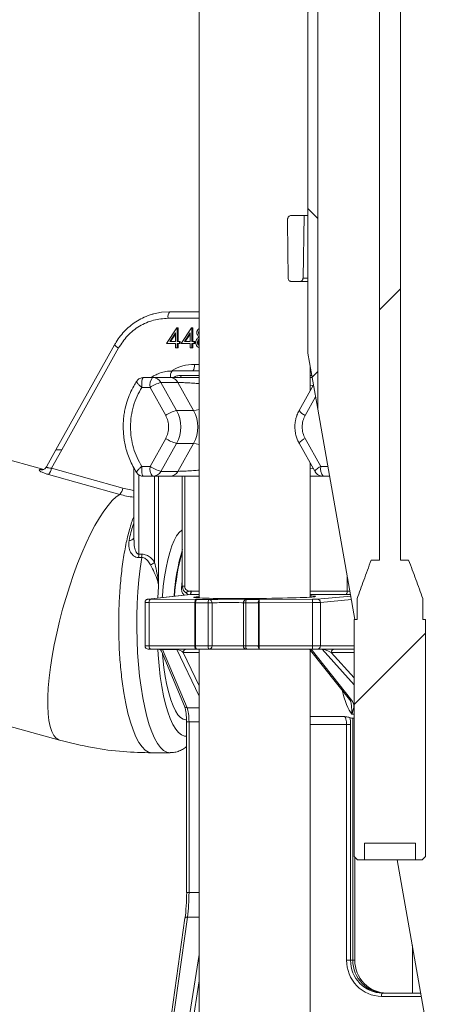
# Model space of a CAD drawing. Units: millimetres. Extents: x 559 to 7091, y 1338 to 4187.
# Drawn here: x 2861 to 2988, y 1524 to 1824 of the extents above; entities that cross this region are included whole.
import ezdxf

# ---------------------------------------------------------------- set-up
doc = ezdxf.new("R2010")
doc.units = ezdxf.units.MM
doc.header["$LTSCALE"] = 25
doc.linetypes.add('SLD-Durchgehend', pattern=[0])

msp = doc.modelspace()

# ---------------------------------------------------------------- hatches: boundary and pattern name
at = {"linetype": 'SLD-Durchgehend', "lineweight": 18}
h = msp.add_hatch(dxfattribs=at)
h.set_pattern_fill('ANSI31', scale=25, angle=2.8e-322, style=0)
edge = h.paths.add_edge_path(flags=0)
edge.add_line((2963.43, 1641.43), (2962.6, 1641.43))
edge.add_line((2962.6, 1641.43), (2962.6, 1569.43))
edge.add_spline(control_points=[(2962.6, 1569.43), (2962.94, 1569.1), (2963.27, 1568.77), (2963.61, 1568.43)], knot_values=[0.018751, 0.018751, 0.018751, 0.018751, 0.020177, 0.020177, 0.020177, 0.020177], weights=[1, 1, 1, 1], degree=3, periodic=0)
edge.add_line((2963.61, 1568.43), (2965.66, 1568.43))
edge.add_line((2965.66, 1568.43), (2965.66, 1573.43))
edge.add_line((2965.66, 1573.43), (2981.2, 1573.43))
edge.add_line((2981.2, 1573.43), (2981.2, 1568.43))
edge.add_line((2981.2, 1568.43), (2983.25, 1568.43))
edge.add_spline(control_points=[(2983.25, 1568.43), (2983.59, 1568.77), (2983.93, 1569.1), (2984.27, 1569.43)], knot_values=[0.045907, 0.045907, 0.045907, 0.045907, 0.047332, 0.047332, 0.047332, 0.047332], weights=[1, 1, 1, 1], degree=3, periodic=0)
edge.add_line((2984.27, 1569.43), (2984.27, 1641.43))
edge.add_line((2984.27, 1641.43), (2983.43, 1641.43))
edge.add_line((2983.43, 1641.43), (2983.43, 1647.73))
edge.add_spline(control_points=[(2983.43, 1647.73), (2982.72, 1649.69), (2982.01, 1651.64), (2981.3, 1653.58), (2980.58, 1655.54), (2979.86, 1657.49), (2979.12, 1659.43)], knot_values=[0.018659, 0.018659, 0.018659, 0.018659, 0.024888, 0.024888, 0.024888, 0.031127, 0.031127, 0.031127, 0.031127], weights=[1, 1, 1, 1, 1, 1, 1], degree=3, periodic=0)
edge.add_line((2979.12, 1659.43), (2976.61, 1659.43))
edge.add_line((2976.61, 1659.43), (2976.61, 2489.43))
edge.add_line((2976.61, 2489.43), (2970.26, 2489.43))
edge.add_line((2970.26, 2489.43), (2970.26, 1659.43))
edge.add_line((2970.26, 1659.43), (2967.74, 1659.43))
edge.add_spline(control_points=[(2967.74, 1659.43), (2966.98, 1657.4), (2966.22, 1655.37), (2965.47, 1653.33), (2964.79, 1651.46), (2964.11, 1649.6), (2963.43, 1647.73)], knot_values=[0.057241, 0.057241, 0.057241, 0.057241, 0.063777, 0.063777, 0.063777, 0.069752, 0.069752, 0.069752, 0.069752], weights=[1, 1, 1, 1, 1, 1, 1], degree=3, periodic=0)
edge.add_line((2963.43, 1647.73), (2963.43, 1641.43))
h = msp.add_hatch(dxfattribs=at)
h.set_pattern_fill('ANSI31', scale=25, angle=2.8e-322, style=0)
edge = h.paths.add_edge_path(flags=0)
edge.add_line((2963.43, 1641.43), (2962.6, 1641.43))
edge.add_line((2962.6, 1641.43), (2962.6, 1569.43))
edge.add_spline(control_points=[(2962.6, 1569.43), (2962.94, 1569.1), (2963.27, 1568.77), (2963.61, 1568.43)], knot_values=[0.018751, 0.018751, 0.018751, 0.018751, 0.020177, 0.020177, 0.020177, 0.020177], weights=[1, 1, 1, 1], degree=3, periodic=0)
edge.add_line((2963.61, 1568.43), (2965.66, 1568.43))
edge.add_line((2965.66, 1568.43), (2965.66, 1573.43))
edge.add_line((2965.66, 1573.43), (2981.2, 1573.43))
edge.add_line((2981.2, 1573.43), (2981.2, 1568.43))
edge.add_line((2981.2, 1568.43), (2983.25, 1568.43))
edge.add_spline(control_points=[(2983.25, 1568.43), (2983.59, 1568.77), (2983.93, 1569.1), (2984.27, 1569.43)], knot_values=[0.045907, 0.045907, 0.045907, 0.045907, 0.047332, 0.047332, 0.047332, 0.047332], weights=[1, 1, 1, 1], degree=3, periodic=0)
edge.add_line((2984.27, 1569.43), (2984.27, 1641.43))
edge.add_line((2984.27, 1641.43), (2983.43, 1641.43))
edge.add_line((2983.43, 1641.43), (2983.43, 1647.73))
edge.add_spline(control_points=[(2983.43, 1647.73), (2982.72, 1649.69), (2982.01, 1651.64), (2981.3, 1653.58), (2980.58, 1655.54), (2979.86, 1657.49), (2979.12, 1659.43)], knot_values=[0.018659, 0.018659, 0.018659, 0.018659, 0.024888, 0.024888, 0.024888, 0.031127, 0.031127, 0.031127, 0.031127], weights=[1, 1, 1, 1, 1, 1, 1], degree=3, periodic=0)
edge.add_line((2979.12, 1659.43), (2976.61, 1659.43))
edge.add_line((2976.61, 1659.43), (2976.61, 2489.43))
edge.add_line((2976.61, 2489.43), (2970.26, 2489.43))
edge.add_line((2970.26, 2489.43), (2970.26, 1659.43))
edge.add_line((2970.26, 1659.43), (2967.74, 1659.43))
edge.add_spline(control_points=[(2967.74, 1659.43), (2966.98, 1657.4), (2966.22, 1655.37), (2965.47, 1653.33), (2964.79, 1651.46), (2964.11, 1649.6), (2963.43, 1647.73)], knot_values=[0.057241, 0.057241, 0.057241, 0.057241, 0.063777, 0.063777, 0.063777, 0.069752, 0.069752, 0.069752, 0.069752], weights=[1, 1, 1, 1, 1, 1, 1], degree=3, periodic=0)
edge.add_line((2963.43, 1647.73), (2963.43, 1641.43))
h = msp.add_hatch(dxfattribs=at)
h.set_pattern_fill('ANSI31', scale=25, angle=2.8e-322, style=0)
h.paths.add_polyline_path([(2951.51, 1705.28), (2951.51, 2195.91), (2948.5, 2195.91), (2948.5, 1722.35)], flags=0)
h = msp.add_hatch(dxfattribs=at)
h.set_pattern_fill('ANSI31', scale=25, angle=90, style=0)
h.paths.add_polyline_path([(2951.51, 1705.28), (2951.51, 2195.91), (2948.5, 2195.91), (2948.5, 1722.35)], flags=0)
h = msp.add_hatch(dxfattribs=at)
h.set_pattern_fill('ANSI31', scale=25, angle=2.8e-322, style=0)
edge = h.paths.add_edge_path(flags=0)
edge.add_spline(control_points=[(2942.35, 1763.13), (2942.34, 1762.79), (2942.34, 1762.45), (2942.33, 1762.11)], knot_values=[0.062332, 0.062332, 0.062332, 0.062332, 0.06335, 0.06335, 0.06335, 0.06335], weights=[1, 1, 1, 1], degree=3, periodic=0)
edge.add_spline(control_points=[(2942.33, 1762.11), (2942.38, 1756.44), (2942.43, 1750.77), (2942.48, 1745.1)], knot_values=[0.0646, 0.0646, 0.0646, 0.0646, 0.081609, 0.081609, 0.081609, 0.081609], weights=[1, 1, 1, 1], degree=3, periodic=0)
edge.add_spline(control_points=[(2942.48, 1745.1), (2942.48, 1745.08), (2942.48, 1745.05), (2942.49, 1745.02), (2942.5, 1744.91), (2942.52, 1744.8), (2942.57, 1744.7), (2942.62, 1744.6), (2942.68, 1744.5), (2942.76, 1744.42), (2942.84, 1744.34), (2942.93, 1744.27), (2943.03, 1744.22), (2943.13, 1744.17), (2943.24, 1744.13), (2943.35, 1744.12), (2943.39, 1744.11), (2943.44, 1744.11), (2943.48, 1744.11)], knot_values=[0.003521, 0.003521, 0.003521, 0.003521, 0.003599, 0.003599, 0.003599, 0.003938, 0.003938, 0.003938, 0.004277, 0.004277, 0.004277, 0.004617, 0.004617, 0.004617, 0.004957, 0.004957, 0.004957, 0.005091, 0.005091, 0.005091, 0.005091], weights=[1, 1, 1, 1, 1, 1, 1, 1, 1, 1, 1, 1, 1, 1, 1, 1, 1, 1, 1], degree=3, periodic=0)
edge.add_line((2943.48, 1744.11), (2946.02, 1744.11))
edge.add_spline(control_points=[(2946.02, 1744.11), (2946.07, 1744.11), (2946.13, 1744.12), (2946.18, 1744.12), (2946.29, 1744.14), (2946.4, 1744.18), (2946.5, 1744.23), (2946.6, 1744.29), (2946.69, 1744.36), (2946.76, 1744.44), (2946.84, 1744.53), (2946.9, 1744.62), (2946.94, 1744.73), (2946.97, 1744.79), (2946.99, 1744.86), (2947, 1744.93), (2947.01, 1744.98), (2947.02, 1745.04), (2947.02, 1745.09)], knot_values=[0.005132, 0.005132, 0.005132, 0.005132, 0.005298, 0.005298, 0.005298, 0.005638, 0.005638, 0.005638, 0.005976, 0.005976, 0.005976, 0.006315, 0.006315, 0.006315, 0.006524, 0.006524, 0.006524, 0.006693, 0.006693, 0.006693, 0.006693], weights=[1, 1, 1, 1, 1, 1, 1, 1, 1, 1, 1, 1, 1, 1, 1, 1, 1, 1, 1], degree=3, periodic=0)
edge.add_spline(control_points=[(2947.02, 1745.09), (2947.13, 1751.43), (2947.24, 1757.77), (2947.35, 1764.11)], knot_values=[0.056285, 0.056285, 0.056285, 0.056285, 0.075306, 0.075306, 0.075306, 0.075306], weights=[1, 1, 1, 1], degree=3, periodic=0)
edge.add_line((2947.35, 1764.11), (2943.35, 1764.11))
edge.add_spline(control_points=[(2943.35, 1764.11), (2943.35, 1764.11), (2943.35, 1764.11), (2943.34, 1764.11), (2943.23, 1764.11), (2943.12, 1764.09), (2943.01, 1764.05), (2942.91, 1764.01), (2942.81, 1763.96), (2942.72, 1763.89), (2942.63, 1763.82), (2942.56, 1763.73), (2942.5, 1763.63), (2942.44, 1763.54), (2942.4, 1763.43), (2942.37, 1763.32), (2942.36, 1763.26), (2942.35, 1763.19), (2942.35, 1763.13)], knot_values=[0.001221, 0.001221, 0.001221, 0.001221, 0.001231, 0.001231, 0.001231, 0.00157, 0.00157, 0.00157, 0.001909, 0.001909, 0.001909, 0.002247, 0.002247, 0.002247, 0.002585, 0.002585, 0.002585, 0.002782, 0.002782, 0.002782, 0.002782], weights=[1, 1, 1, 1, 1, 1, 1, 1, 1, 1, 1, 1, 1, 1, 1, 1, 1, 1, 1], degree=3, periodic=0)

# ---------------------------------------------------------------- linework, layer by layer
at = {"color": 7, "linetype": 'SLD-Durchgehend', "lineweight": 18}
for p, q in [((2970.26, 2489.43), (2970.26, 1659.43)), ((2976.61, 1659.43), (2976.61, 2489.43)), ((2948.5, 2195.91), (2948.5, 1722.35)), ((2951.51, 2195.91), (2951.51, 1705.28)), ((2915.48, 2105.91), (2915.48, 1647.95)), ((2942.33, 1762.11), (2942.35, 1763.13)), ((2942.48, 1745.1), (2942.33, 1762.11)), ((2947.35, 1764.11), (2943.35, 1764.11)), ((2947.02, 1745.09), (2947.35, 1764.11)), ((2947.35, 1764.11), (2948.5, 1764.11)), ((2946.02, 1744.11), (2943.48, 1744.11)), ((2948.5, 1744.11), (2946.02, 1744.11)), ((2915.48, 1734.91), (2906.56, 1734.91)), ((2905.51, 1725.3), (2908.67, 1730.06)), ((2908.67, 1730.06), (2908.78, 1730.06)), ((2908.78, 1730.06), (2908.78, 1725.91)), ((2908.78, 1730.06), (2909.04, 1730.06)), ((2909.04, 1730.06), (2909.04, 1725.91)), ((2909.97, 1725.3), (2913.13, 1730.06)), ((2913.13, 1730.06), (2913.24, 1730.06)), ((2913.24, 1730.06), (2913.24, 1725.91)), ((2913.24, 1730.06), (2913.5, 1730.06)), ((2913.5, 1730.06), (2913.5, 1725.91)), ((2908.26, 1728.52), (2906.53, 1725.91)), ((2908.26, 1728.13), (2906.79, 1725.91)), ((2908.26, 1725.91), (2908.26, 1728.52)), ((2912.72, 1728.52), (2910.99, 1725.91)), ((2912.72, 1728.13), (2911.25, 1725.91)), ((2912.72, 1725.91), (2912.72, 1728.52)), ((2915.24, 1728.52), (2915.48, 1728.52)), ((2889.76, 1724.88), (2871.92, 1692.91)), ((2873.7, 1692.91), (2890.98, 1723.91)), ((2908.26, 1725.3), (2905.51, 1725.3)), ((2906.53, 1725.91), (2908.26, 1725.91)), ((2908.26, 1723.91), (2908.26, 1725.3)), ((2908.78, 1723.91), (2908.26, 1723.91)), ((2908.78, 1725.91), (2909.45, 1725.91)), ((2908.78, 1725.3), (2908.78, 1723.91)), ((2909.45, 1725.3), (2908.78, 1725.3)), ((2908.78, 1723.91), (2909.04, 1723.91)), ((2909.04, 1725.3), (2909.04, 1723.91)), ((2909.45, 1725.91), (2909.45, 1725.3)), ((2909.45, 1725.91), (2909.71, 1725.91)), ((2909.45, 1725.3), (2909.71, 1725.3)), ((2909.71, 1725.91), (2909.71, 1725.3)), ((2912.72, 1725.3), (2909.97, 1725.3)), ((2910.99, 1725.91), (2912.72, 1725.91)), ((2912.72, 1723.91), (2912.72, 1725.3)), ((2913.24, 1723.91), (2912.72, 1723.91)), ((2913.24, 1725.91), (2913.91, 1725.91)), ((2913.91, 1725.3), (2913.24, 1725.3)), ((2913.24, 1725.3), (2913.24, 1723.91)), ((2913.24, 1723.91), (2913.5, 1723.91)), ((2913.5, 1725.3), (2913.5, 1723.91)), ((2913.91, 1725.91), (2913.91, 1725.3)), ((2913.91, 1725.91), (2914.16, 1725.91)), ((2913.91, 1725.3), (2914.16, 1725.3)), ((2914.16, 1725.91), (2914.16, 1725.3)), ((2914.95, 1725.59), (2915.2, 1725.59)), ((2948.5, 1722.35), (2951.51, 1705.28)), ((2949.18, 1710.89), (2949.18, 1718.51)), ((2898.26, 1714.87), (2898.56, 1714.91)), ((2898.56, 1714.91), (2901.33, 1714.91)), ((2901.33, 1714.91), (2906.5, 1714.91)), ((2907.29, 1716.91), (2915.48, 1716.91)), ((2949.18, 1716.91), (2949.46, 1716.91)), ((2949.18, 1714.91), (2949.82, 1714.91)), ((2896.46, 1713.69), (2896.48, 1713.72)), ((2898.04, 1711.91), (2900.55, 1711.91)), ((2905.29, 1703.41), (2900.55, 1711.91)), ((2908.58, 1704.91), (2903.84, 1713.41)), ((2903.84, 1713.41), (2909.01, 1713.41)), ((2913.75, 1704.91), (2909.01, 1713.41)), ((2950.2, 1712.72), (2945.83, 1704.87)), ((2962.77, 1641.43), (2951.51, 1705.28)), ((2913.75, 1704.91), (2908.58, 1704.91)), ((2900.55, 1687.91), (2905.29, 1696.41)), ((2947.67, 1696.41), (2952.41, 1687.91)), ((2868.22, 1687.02), (2841.91, 1694.31)), ((2903.84, 1686.41), (2908.58, 1694.91)), ((2908.58, 1694.91), (2913.75, 1694.91)), ((2913.75, 1694.91), (2909.01, 1686.41)), ((2945.83, 1694.95), (2950.57, 1686.45)), ((2871.92, 1692.91), (2869.07, 1687.8)), ((2873.7, 1692.91), (2870.59, 1687.35)), ((2870.59, 1687.35), (2892.3, 1681.33)), ((2895.63, 1687.46), (2895.63, 1665.49)), ((2898.04, 1687.91), (2900.55, 1687.91)), ((2949.18, 1648.18), (2949.18, 1688.93)), ((2891.38, 1679.42), (2869.67, 1685.44)), ((2898.56, 1684.91), (2898.26, 1684.95)), ((2901.33, 1684.91), (2898.56, 1684.91)), ((2906.5, 1684.91), (2901.33, 1684.91)), ((2909.01, 1686.41), (2903.84, 1686.41)), ((2910.35, 1684.91), (2910.35, 1651.52)), ((2955.11, 1684.91), (2953.19, 1684.91)), ((2897.11, 1661.26), (2898.08, 1661.26)), ((2898, 1660.22), (2897.03, 1660.22)), ((2970.26, 1659.43), (2967.74, 1659.43)), ((2979.12, 1659.43), (2976.61, 1659.43)), ((2912.71, 1649.02), (2899.94, 1647.58)), ((2912.82, 1649.02), (2900.05, 1647.59)), ((2913.02, 1650.02), (2912.99, 1650.02)), ((2913.02, 1650.1), (2913.02, 1650.02)), ((2899.01, 1646.58), (2899.01, 1633.41)), ((2900.05, 1647.59), (2899.94, 1647.58)), ((2914.14, 1646.44), (2900.23, 1646.55)), ((2900.23, 1646.55), (2900.23, 1633.41)), ((2900.73, 1647.55), (2914.65, 1647.44)), ((2914.4, 1646.44), (2914.14, 1646.44)), ((2914.14, 1633.41), (2914.14, 1646.44)), ((2918.21, 1646.44), (2914.4, 1646.44)), ((2914.4, 1646.44), (2914.4, 1633.41)), ((2914.65, 1647.44), (2918.46, 1647.44)), ((2919.37, 1646.44), (2918.21, 1646.44)), ((2918.21, 1633.41), (2918.21, 1646.44)), ((2919.37, 1646.44), (2919.37, 1633.41)), ((2928.89, 1646.44), (2928.89, 1633.41)), ((2933.45, 1646.44), (2929.64, 1646.44)), ((2929.64, 1646.44), (2929.64, 1633.41)), ((2929.89, 1647.44), (2933.7, 1647.44)), ((2933.72, 1646.44), (2933.45, 1646.44)), ((2933.45, 1633.41), (2933.45, 1646.44)), ((2933.7, 1647.44), (2949.92, 1647.55)), ((2949.94, 1646.55), (2933.72, 1646.44)), ((2933.72, 1646.44), (2933.72, 1633.41)), ((2949.94, 1633.41), (2949.94, 1646.55)), ((2952.3, 1646.59), (2952.3, 1633.41)), ((2963.43, 1647.73), (2963.43, 1641.43)), ((2983.43, 1641.43), (2983.43, 1647.73)), ((2962.6, 1641.43), (2962.6, 1569.43)), ((2963.43, 1641.43), (2962.6, 1641.43)), ((2984.27, 1641.43), (2983.43, 1641.43)), ((2984.27, 1569.43), (2984.27, 1641.43)), ((2900.23, 1633.41), (2914.14, 1633.41)), ((2914.14, 1633.41), (2914.4, 1633.41)), ((2914.4, 1633.41), (2918.21, 1633.41)), ((2918.21, 1633.41), (2919.37, 1633.41)), ((2929.64, 1633.41), (2933.45, 1633.41)), ((2933.45, 1633.41), (2933.72, 1633.41)), ((2933.72, 1633.41), (2949.94, 1633.41)), ((2949.94, 1633.41), (2952.3, 1633.41)), ((2900.74, 1632.41), (2900.01, 1632.41)), ((2914.66, 1632.41), (2900.74, 1632.41)), ((2903.98, 1631.8), (2910.99, 1615.08)), ((2908.72, 1632.28), (2904.37, 1632.28)), ((2904.37, 1632.28), (2911.78, 1614.6)), ((2918.47, 1632.41), (2914.66, 1632.41)), ((2915.48, 1632.41), (2915.48, 1512.91)), ((2929.89, 1632.41), (2918.47, 1632.41)), ((2933.7, 1632.41), (2929.89, 1632.41)), ((2949.93, 1632.41), (2933.7, 1632.41)), ((2949.18, 1512.91), (2949.18, 1632.13)), ((2949.29, 1632.03), (2961.17, 1617.11)), ((2952.8, 1632.37), (2949.46, 1632.37)), ((2949.46, 1632.37), (2961.88, 1616.77)), ((2951.34, 1632.41), (2949.93, 1632.41)), ((2962.6, 1632.41), (2951.34, 1632.41)), ((2821.06, 1619.15), (2873.07, 1604.72)), ((2911.45, 1610.91), (2911.62, 1610.91)), ((2911.64, 1610.27), (2911.64, 1558.5)), ((2912.38, 1610.27), (2912.38, 1558.5)), ((2960.23, 1537.91), (2960.23, 1609.5)), ((2960.23, 1609.5), (2961.45, 1609.5)), ((2961.45, 1609.5), (2961.45, 1537.91)), ((2962.15, 1611.41), (2962.6, 1611.41)), ((2962.15, 1611.41), (2962.15, 1537.91)), ((2901.11, 1600.91), (2906.62, 1600.91)), ((2965.66, 1573.43), (2981.2, 1573.43)), ((2965.66, 1568.43), (2965.66, 1573.43)), ((2981.2, 1573.43), (2981.2, 1568.43)), ((2963.61, 1568.43), (2962.6, 1569.43)), ((2963.61, 1568.43), (2962.6, 1569.43)), ((2962.79, 1537.91), (2962.79, 1569.25)), ((2963.61, 1568.43), (2965.66, 1568.43)), ((2981.2, 1568.43), (2965.66, 1568.43)), ((2988.43, 1495.91), (2975.64, 1568.43)), ((2981.2, 1568.43), (2983.25, 1568.43)), ((2984.27, 1569.43), (2983.25, 1568.43)), ((2984.27, 1569.43), (2983.25, 1568.43)), ((2911.13, 1550.64), (2906.16, 1515.05)), ((2911.89, 1551), (2906.92, 1515.41)), ((2980.24, 1527.91), (2980.24, 1542.37)), ((2960.23, 1537.91), (2961.45, 1537.91)), ((2961.45, 1537.91), (2962.15, 1537.91)), ((2962.15, 1537.91), (2962.76, 1537.91)), ((2962.79, 1537.91), (2962.76, 1537.91)), ((2971.12, 1527.91), (2982.79, 1527.91))]:
    msp.add_line(p, q, dxfattribs=at)
at = {"color": 1, "linetype": 'SLD-Durchgehend', "lineweight": 18}
for p, q in [((2947.02, 1745.09), (2948.5, 1745.09)), ((2915.48, 1732.91), (2906.04, 1732.91)), ((2914.02, 1718.91), (2915.48, 1718.91)), ((2909.98, 1715.58), (2915.48, 1715.58)), ((2949.18, 1715.58), (2949.7, 1715.58)), ((2950.16, 1712.64), (2949.18, 1712.54)), ((2950.84, 1709.1), (2947.67, 1703.41)), ((2873.7, 1692.91), (2871.92, 1692.91)), ((2949.18, 1687.28), (2950.16, 1687.19)), ((2952.41, 1687.91), (2954.58, 1687.91)), ((2897.11, 1661.26), (2897.11, 1685.39)), ((2901.94, 1658.74), (2901.94, 1684.91)), ((2903.16, 1684.91), (2903.16, 1651.4)), ((2911.09, 1684.91), (2911.09, 1651.52)), ((2892.3, 1681.33), (2895.63, 1680.64)), ((2960.41, 1650.02), (2960.41, 1654.85)), ((2910.35, 1651.52), (2911.09, 1651.52)), ((2912.82, 1649.02), (2912.71, 1649.02)), ((2915.48, 1649.02), (2912.82, 1649.02)), ((2913.02, 1650.02), (2915.48, 1650.02)), ((2949.18, 1650.02), (2960.41, 1650.02)), ((2960.15, 1649.02), (2949.18, 1649.02)), ((2951.33, 1647.59), (2961.52, 1648.53)), ((2929.64, 1646.44), (2928.89, 1646.44)), ((2961.71, 1647.46), (2952.3, 1646.59)), ((2899.01, 1633.41), (2900.23, 1633.41)), ((2919.37, 1633.41), (2928.89, 1633.41)), ((2928.89, 1633.41), (2929.64, 1633.41)), ((2952.3, 1633.41), (2962.6, 1633.41)), ((2903.94, 1632), (2904.01, 1631.81)), ((2915.48, 1618.11), (2908.72, 1632.28)), ((2910.64, 1631.41), (2915.48, 1621.26)), ((2915.48, 1631.41), (2910.64, 1631.41)), ((2949.55, 1631.7), (2949.18, 1631.7)), ((2962.6, 1621.57), (2952.8, 1632.37)), ((2955.57, 1631.41), (2962.6, 1623.67)), ((2962.6, 1631.41), (2955.57, 1631.41)), ((2911.78, 1614.6), (2915.48, 1614.6)), ((2961.81, 1612.64), (2962.6, 1612.64)), ((2912.38, 1610.27), (2911.64, 1610.27)), ((2915.48, 1610.27), (2912.38, 1610.27)), ((2949.18, 1611.95), (2959.66, 1611.95)), ((2960.23, 1609.5), (2949.18, 1609.5)), ((2962.76, 1537.91), (2962.76, 1569.28)), ((2912.38, 1558.5), (2911.64, 1558.5)), ((2912.38, 1558.5), (2915.48, 1558.5)), ((2915.48, 1551), (2911.89, 1551)), ((2911.64, 1515.41), (2915.48, 1539.57)), ((2915.48, 1531.63), (2912.82, 1514.91)), ((2982.97, 1526.91), (2970.86, 1526.91))]:
    msp.add_line(p, q, dxfattribs=at)
at = {"color": 7, "linetype": 'SLD-Durchgehend', "lineweight": 18, "flags": 128}
for points in [[(2901.66, 1734.26), (2904.04, 1734.74), (2906.56, 1734.91)], [(2904.24, 1648.07), (2904.28, 1648.57), (2904.57, 1651.56), (2904.95, 1654.41), (2905.4, 1657.09), (2905.92, 1659.55), (2906.52, 1661.78), (2907.17, 1663.74), (2907.87, 1665.42), (2908.62, 1666.78), (2909.4, 1667.82), (2910.21, 1668.51), (2910.35, 1668.6)], [(2900.73, 1647.55), (2900.63, 1647.53), (2900.54, 1647.47), (2900.45, 1647.38), (2900.38, 1647.25), (2900.31, 1647.1), (2900.27, 1646.93), (2900.24, 1646.75), (2900.23, 1646.55)], [(2914.65, 1647.44), (2914.55, 1647.41), (2914.46, 1647.35), (2914.37, 1647.26), (2914.29, 1647.13), (2914.23, 1646.98), (2914.18, 1646.81), (2914.15, 1646.63), (2914.14, 1646.44)], [(2929.89, 1647.44), (2929.69, 1647.42), (2929.63, 1647.4)], [(2900.23, 1633.41), (2900.24, 1633.21), (2900.27, 1633.03), (2900.31, 1632.85), (2900.38, 1632.7), (2900.45, 1632.58), (2900.54, 1632.49), (2900.64, 1632.43), (2900.74, 1632.41)], [(2914.14, 1633.41), (2914.15, 1633.21), (2914.18, 1633.03), (2914.23, 1632.85), (2914.29, 1632.7), (2914.37, 1632.58), (2914.46, 1632.49), (2914.56, 1632.43), (2914.66, 1632.41)], [(2911.45, 1610.91), (2910.62, 1611.09), (2909.81, 1611.61), (2909.01, 1612.48), (2908.24, 1613.68), (2907.52, 1615.2), (2906.84, 1617.03), (2906.21, 1619.12), (2905.65, 1621.47), (2905.16, 1624.05), (2904.75, 1626.82), (2904.42, 1629.74), (2904.3, 1631.04)], [(2901.11, 1600.91), (2900.09, 1601.11), (2899.09, 1601.7), (2898.1, 1602.68), (2897.15, 1604.04), (2896.23, 1605.76), (2895.37, 1607.83), (2894.56, 1610.23), (2893.82, 1612.93), (2893.16, 1615.9), (2892.57, 1619.12), (2892.07, 1622.54)]]:
    msp.add_lwpolyline(points, dxfattribs=at)
at = {"color": 1, "linetype": 'SLD-Durchgehend', "lineweight": 18, "flags": 128}
for points in [[(2915.48, 1705.25), (2914.58, 1705.02), (2913.75, 1704.91)], [(2915.48, 1694.57), (2914.58, 1694.8), (2913.75, 1694.91)], [(2891.38, 1679.42), (2890.23, 1678.64), (2889.03, 1677.52), (2887.77, 1676.08), (2886.47, 1674.33), (2885.14, 1672.28), (2883.8, 1669.96), (2882.46, 1667.39), (2881.12, 1664.58), (2879.81, 1661.57), (2878.53, 1658.39), (2877.3, 1655.06), (2876.12, 1651.61), (2875.02, 1648.07), (2873.99, 1644.49), (2873.04, 1640.88), (2872.19, 1637.28), (2871.45, 1633.73), (2870.82, 1630.27), (2870.3, 1626.91), (2869.9, 1623.69), (2869.63, 1620.64), (2869.49, 1617.79), (2869.47, 1615.17), (2869.59, 1612.79), (2869.83, 1610.69), (2870.19, 1608.87), (2870.68, 1607.37), (2871.29, 1606.18), (2872, 1605.32), (2872.83, 1604.81), (2873.07, 1604.72)], [(2906.62, 1600.91), (2906.62, 1600.91), (2905.65, 1601.09), (2904.68, 1601.63), (2903.74, 1602.53), (2902.82, 1603.77), (2901.94, 1605.34), (2901.1, 1607.24), (2900.32, 1609.44), (2899.59, 1611.92), (2898.92, 1614.66), (2898.33, 1617.64), (2897.81, 1620.82), (2897.38, 1624.18), (2897.03, 1627.68), (2896.77, 1631.3), (2896.6, 1635), (2896.53, 1638.74), (2896.55, 1642.5), (2896.66, 1646.22), (2896.86, 1649.9), (2897.15, 1653.47), (2897.53, 1656.93), (2898, 1660.22)], [(2903.16, 1651.4), (2902.9, 1648.03), (2902.89, 1647.91)], [(2910.4, 1651.2), (2910.28, 1651.19), (2910.1, 1651.18)], [(2912.08, 1649.05), (2912.08, 1649.05), (2912.07, 1648.94)], [(2902.87, 1632.37), (2902.98, 1630.63), (2903.27, 1627.3), (2903.66, 1624.1), (2904.12, 1621.07), (2904.66, 1618.25), (2905.28, 1615.66), (2905.96, 1613.32), (2906.7, 1611.28), (2907.49, 1609.53), (2908.33, 1608.12), (2909.19, 1607.04), (2910.09, 1606.32), (2910.99, 1605.96), (2911.64, 1605.92)], [(2911.89, 1551), (2911.71, 1550.99), (2911.54, 1550.96), (2911.4, 1550.91), (2911.28, 1550.85), (2911.19, 1550.77), (2911.14, 1550.69), (2911.13, 1550.64)]]:
    msp.add_lwpolyline(points, dxfattribs=at)
at = {"color": 7, "linetype": 'SLD-Durchgehend', "lineweight": 18}
for centre, radius, start, end in [((2908.36, 1733.38), 2.37, 139.6093, 191.3691), ((2911.7, 1718.44), 2.37, 319.6093, 11.3691), ((2904.03, 1712.61), 3.55, 139.6093, 191.3691), ((2901.31, 1712.03), 2.88, 28.6553, 89.6098), ((2909.09, 1715.38), 2.37, 139.6093, 191.3691), ((2906.82, 1702.52), 11.3, 105.3361, 123.7355), ((2911.56, 1694.02), 11.3, 105.3361, 123.7355), ((2899.57, 1699.91), 10.3, 330.9571, 29.0429), ((2904.75, 1699.91), 10.3, 330.9571, 29.0429), ((2911.56, 1705.81), 11.3, 236.2645, 254.6639), ((2948.94, 1692.91), 3.72, 109.9639, 146.8329), ((2866.92, 1687.95), 3.72, 317.6645, 350.6507), ((2904.03, 1687.21), 3.55, 168.6309, 220.3907), ((2906.82, 1697.31), 11.3, 236.2645, 254.6639), ((2955.89, 1687.21), 3.55, 168.6309, 220.3907), ((2901.31, 1687.79), 2.88, 270.3902, 331.3447), ((2888.63, 1681.93), 3.72, 317.7276, 350.7458), ((2890.31, 1661.24), 6.8, 351.4382, 0.2431), ((2891.27, 1661.24), 6.8, 351.4382, 0.2431), ((2971.39, 1644.52), 63.66, 163.4839, 176.4466), ((2971.31, 1644.33), 63.46, 163.8523, 176.2469), ((2894.63, 1669.07), 12.65, 298.6093, 305.27), ((2909.65, 1645.78), 5.4, 51.8146, 52.321), ((2959.19, 1649.8), 1.24, 321.2097, 10.4882), ((2915.61, 1646.66), 1.24, 141.2097, 190.4882), ((2919.42, 1646.66), 1.24, 141.2097, 190.4882), ((2918.4, 1646.47), 0.97, 358.1796, 86.8227), ((2929.89, 1646.44), 1, 105.3262, 180), ((2930.85, 1646.66), 1.24, 141.2097, 190.4882), ((2934.66, 1646.66), 1.24, 141.2097, 190.4882), ((2917.65, 1646.56), 16.07, 359.5513, 3.1162), ((2933.87, 1646.68), 16.07, 359.5513, 3.1162), ((2951.31, 1646.6), 0.988, 359.3376, 88.6764), ((2900.01, 1633.41), 1, 180, 270), ((2915.56, 1633.18), 1.18, 168.6309, 220.3907), ((2919.37, 1633.18), 1.18, 168.6309, 220.3907), ((2918.42, 1633.37), 0.958, 272.8498, 2.591), ((2929.89, 1633.41), 1, 180, 270), ((2930.8, 1633.18), 1.18, 168.6309, 220.3907), ((2934.61, 1633.18), 1.18, 168.6309, 220.3907), ((2918.56, 1633.16), 15.17, 357.1652, 0.9442), ((2934.78, 1633.16), 15.17, 357.1652, 0.9442), ((2951.32, 1633.39), 0.98, 271.2297, 1.179), ((2903.15, 1631.43), 0.976, 35.5521, 89.8452), ((2904.2, 1632.23), 0.183, 13.4831, 74.531), ((2908.54, 1632.23), 0.183, 13.4831, 74.531), ((2911.62, 1631.43), 0.981, 91.1539, 181.1092), ((2948.46, 1631.38), 1.06, 38.3078, 70.5866), ((2949.38, 1632.31), 0.103, 35.3033, 84.987), ((2952.71, 1632.31), 0.103, 35.3033, 84.987), ((2956.55, 1631.43), 0.981, 91.1539, 181.1092), ((2972.02, 1527.14), 1.18, 139.6093, 191.3691)]:
    msp.add_arc(centre, radius, start, end, dxfattribs=at)
at = {"color": 1, "linetype": 'SLD-Durchgehend', "lineweight": 18}
for centre, radius, start, end in [((2891.84, 1726.25), 2.49, 213.298, 249.9572), ((2914.04, 1705.71), 13.2, 90.0855, 121.1327), ((2949.75, 1707.92), 4.97, 217.9039, 245.2993), ((2954.49, 1683.4), 4.97, 114.6999, 142.098), ((2867.53, 1688.7), 1.83, 254.2375, 283.0368), ((2894.33, 1667.04), 1.61, 263.7563, 323.5917), ((2911.33, 1648.59), 0.827, 30.0861, 65.7972), ((2961.87, 1617.68), 0.902, 219.0326, 270.4149), ((2911.75, 1615.43), 0.836, 205.1869, 272.484)]:
    msp.add_arc(centre, radius, start, end, dxfattribs=at)
for centre, major_axis, ratio, start_param, end_param in [((2847.83, 1652.2), (21.14, 34.53), 0.214428, 0.110996, 0.203785), ((2916.19, 1639.91), (0, 28.5), 0.232638, 1.077505, 1.164314), ((2932.33, 1648.26), (18.5, 0.13), 0.025292, 6.2157, 6.408582), ((2960.67, 1649.07), (2, 0.01), 0.025292, 4.450418, 5.102238), ((2960.67, 1650.07), (1, 0.014), 0.050578, 4.449902, 5.341992), ((2901.51, 1646.59), (2.5, 0.01), 0.015176, 3.142779, 4.172228), ((2932.33, 1648.26), (18.5, 0.13), 0.025292, 3.010142, 3.208572), ((2923.92, 1646.41), (5, 0.04), 0.03035, 0.102253, 2.712098), ((2923.91, 1647.41), (6, 0.04), 0.025292, 6.188662, 6.387162), ((2951.06, 1631.41), (1.86, -0.86), 0.221399, 2.702633, 3.486763), ((2963.8, 1639.91), (0, 28.5), 0.24048, 2.346533, 2.846637)]:
    msp.add_ellipse(centre, major_axis=major_axis, ratio=ratio, start_param=start_param, end_param=end_param, dxfattribs=at)
at = {"color": 7, "linetype": 'SLD-Durchgehend', "lineweight": 18}
for centre, major_axis, ratio, start_param, end_param in [((2912.8, 1651.52), (-0.11, 2.5), 0.968508, 1.52593, 2.651799), ((2912.54, 1651.52), (-0.01, 1.5), 0.965919, 1.560568, 3.466698), ((2912.81, 1650.02), (0, 1), 0.208232, 3.167773, 4.712389), ((2932.33, 1648.26), (18.5, 0.13), 0.025292, 3.208572, 6.2157), ((2932.33, 1648.26), (18.5, 0.13), 0.025292, 2.714982, 3.010142), ((2932.33, 1648.26), (18.5, 0.13), 0.025292, 0.125397, 0.424493), ((2901.5, 1647.59), (1.5, 0.01), 0.025292, 2.905802, 4.172118), ((2923.91, 1647.41), (6, 0.04), 0.025292, 0.103976, 2.712174), ((2949.9, 1647.59), (1.5, 0.01), 0.025292, 4.728718, 5.995034), ((2949.9, 1646.59), (2.5, 0.01), 0.015176, 4.728828, 5.995144), ((2905.23, 1631.41), (1.26, -0.7), 0.406535, 2.519732, 3.329872), ((2909.68, 1631.41), (1.34, -0.72), 0.361287, 0.979131, 2.541201), ((2951.06, 1631.41), (1.86, -0.86), 0.221399, 3.486763, 3.559345), ((2954.61, 1631.41), (2.05, -0.88), 0.185096, 1.163284, 2.729007), ((2911.19, 1610.27), (0, 5), 0.238587, 4.712389, 5.759587), ((2959.53, 1609.5), (0, 2.5), 0.282423, 4.712389, 6.088408), ((2962.15, 1639.91), (0, 28.5), 0.275679, 3.028574, 3.141593), ((2960.49, 1609.5), (0, 3.5), 0.275679, 4.712389, 5.354333), ((2907.8, 1558.5), (0, 16), 0.241959, 4.18879, 4.712389), ((2908.77, 1558.5), (0, 15), 0.240835, 4.18879, 4.712389), ((2970.86, 1537.91), (0, 11), 0.966073, 1.570796, 3.141593), ((2971.12, 1537.91), (0, 10), 0.966554, 1.570796, 3.141593), ((2971.81, 1537.91), (0, 10), 0.966073, 1.570796, 3.141593), ((2972.41, 1537.91), (0, 10), 0.965651, 1.570796, 3.141593)]:
    msp.add_ellipse(centre, major_axis=major_axis, ratio=ratio, start_param=start_param, end_param=end_param, dxfattribs=at)
for points, knots in [([(2942.35, 1763.13), (2942.36, 1763.19), (2942.37, 1763.37), (2942.48, 1763.64), (2942.71, 1763.9), (2943.01, 1764.07), (2943.23, 1764.11), (2943.35, 1764.11), (2943.35, 1764.11)], [0, 0, 0, 0, 0.1264071, 0.3428961, 0.5595374, 0.7765245, 0.9939129, 1, 1, 1, 1]), ([(2943.48, 1744.11), (2943.44, 1744.11), (2943.28, 1744.12), (2943.02, 1744.2), (2942.74, 1744.41), (2942.55, 1744.69), (2942.49, 1744.94), (2942.48, 1745.08), (2942.48, 1745.1)], [0, 0, 0, 0, 0.085554, 0.302056, 0.518429, 0.73446, 0.950086, 1, 1, 1, 1]), ([(2947.02, 1745.09), (2947.01, 1745.04), (2947.01, 1744.91), (2946.93, 1744.68), (2946.78, 1744.43), (2946.51, 1744.22), (2946.24, 1744.12), (2946.07, 1744.11), (2946.02, 1744.11)], [0, 0, 0, 0, 0.1084554, 0.2430168, 0.4597626, 0.6764926, 0.8936116, 1, 1, 1, 1]), ([(2901.63, 1734.23), (2901.48, 1734.19), (2900.49, 1733.98), (2898.83, 1733.29), (2896.7, 1732.19), (2894.8, 1730.87), (2893.06, 1729.33), (2891.53, 1727.59), (2890.43, 1726.1), (2889.93, 1725.14), (2889.78, 1724.87)], [0, 0, 0, 0, 0.031436, 0.19696, 0.346767, 0.496307, 0.645405, 0.793789, 0.940939, 1, 1, 1, 1]), ([(2906.04, 1732.91), (2904.55, 1732.8), (2901.51, 1732.56), (2897.26, 1730.66), (2893.54, 1727.8), (2891.83, 1725.19), (2890.98, 1723.91)], [0, 0, 0, 0, 0.245667, 0.5, 0.754333, 1, 1, 1, 1]), ([(2914.72, 1728.52), (2914.77, 1728.76), (2914.85, 1729.23), (2915.2, 1729.66), (2915.45, 1729.77), (2915.48, 1729.79)], [0, 0, 0, 0, 0.46259, 0.926583, 1, 1, 1, 1]), ([(2915.48, 1729.07), (2915.42, 1729.01), (2915.28, 1728.86), (2915.26, 1728.64), (2915.24, 1728.52)], [0, 0, 0, 0, 0.412276, 1, 1, 1, 1]), ([(2914.43, 1725.61), (2914.45, 1725.81), (2914.48, 1726.21), (2914.87, 1726.83), (2915.31, 1727.09), (2915.57, 1727.25)], [0, 0, 0, 0, 0.279987, 0.559901, 1, 1, 1, 1]), ([(2915.57, 1727.25), (2915.32, 1727.42), (2914.97, 1727.66), (2914.75, 1728.17), (2914.73, 1728.41), (2914.72, 1728.52)], [0, 0, 0, 0, 0.557752, 0.778932, 1, 1, 1, 1]), ([(2915.48, 1726.57), (2915.43, 1726.54), (2915.24, 1726.43), (2915.01, 1726.08), (2914.97, 1725.75), (2914.95, 1725.59)], [0, 0, 0, 0, 0.166427, 0.583648, 1, 1, 1, 1]), ([(2915.48, 1726.33), (2915.42, 1726.24), (2915.24, 1726.03), (2915.22, 1725.76), (2915.2, 1725.59)], [0, 0, 0, 0, 0.391388, 1, 1, 1, 1]), ([(2915.24, 1728.52), (2915.27, 1728.35), (2915.3, 1728.13), (2915.45, 1728), (2915.48, 1727.97)], [0, 0, 0, 0, 0.7732337, 1, 1, 1, 1]), ([(2915.48, 1723.95), (2915.27, 1724.07), (2914.87, 1724.31), (2914.5, 1724.94), (2914.45, 1725.38), (2914.43, 1725.61)], [0, 0, 0, 0, 0.355899, 0.678214, 1, 1, 1, 1]), ([(2914.95, 1725.59), (2914.98, 1725.39), (2915.04, 1724.99), (2915.34, 1724.74), (2915.48, 1724.63)], [0, 0, 0, 0, 0.518356, 1, 1, 1, 1]), ([(2915.2, 1725.59), (2915.22, 1725.38), (2915.25, 1725.11), (2915.44, 1724.93), (2915.48, 1724.89)], [0, 0, 0, 0, 0.771305, 1, 1, 1, 1]), ([(2898.27, 1714.89), (2898.07, 1714.85), (2897.69, 1714.78), (2897.18, 1714.51), (2896.74, 1714.16), (2896.53, 1713.86), (2896.42, 1713.71)], [0, 0, 0, 0, 0.256388, 0.512539, 0.762256, 1, 1, 1, 1]), ([(2898.56, 1714.91), (2898.46, 1714.87), (2898.31, 1714.8), (2898.16, 1714.39), (2898.05, 1713.87), (2897.98, 1713.03), (2898.02, 1712.28), (2898.04, 1711.91)], [0, 0, 0, 0, 0.252012, 0.384394, 0.52065, 0.764061, 1, 1, 1, 1]), ([(2902.39, 1715.76), (2902.05, 1715.61), (2901.52, 1715.38), (2901.06, 1715.04), (2900.9, 1714.91)], [0, 0, 0, 0, 0.640955, 1, 1, 1, 1]), ([(2907.29, 1716.88), (2907.12, 1716.89), (2906.31, 1716.93), (2904.86, 1716.68), (2903.38, 1716.28), (2902.59, 1715.87), (2902.39, 1715.76)], [0, 0, 0, 0, 0.099911, 0.476142, 0.864276, 1, 1, 1, 1]), ([(2906.5, 1714.91), (2906.66, 1714.91), (2906.96, 1714.91), (2907.63, 1714.91), (2908.46, 1714.91), (2909.83, 1714.91), (2912.02, 1714.91), (2914.12, 1714.91), (2915.39, 1714.91), (2915.48, 1714.91)], [0, 0, 0, 0, 0.111576, 0.223461, 0.342173, 0.461858, 0.714139, 0.978339, 1, 1, 1, 1]), ([(2907.58, 1714.91), (2907.94, 1715.1), (2908.7, 1715.5), (2909.54, 1715.55), (2909.98, 1715.58)], [0, 0, 0, 0, 0.479634, 1, 1, 1, 1]), ([(2896.46, 1713.73), (2896.16, 1713.27), (2895.4, 1712.09), (2894.44, 1710.08), (2893.58, 1707.79), (2893.02, 1705.71), (2892.67, 1703.85), (2892.43, 1701.99), (2892.4, 1700.67), (2892.38, 1699.91)], [0, 0, 0, 0, 0.113776, 0.288461, 0.457403, 0.616841, 0.729258, 0.845171, 1, 1, 1, 1]), ([(2898.04, 1687.91), (2897.54, 1688.79), (2896.52, 1690.57), (2895.45, 1693.53), (2894.76, 1696.66), (2894.53, 1699.91), (2894.76, 1703.16), (2895.45, 1706.3), (2896.52, 1709.25), (2897.54, 1711.03), (2898.04, 1711.91)], [0, 0, 0, 0, 0.120434, 0.244699, 0.371654, 0.5, 0.628346, 0.755301, 0.879566, 1, 1, 1, 1]), ([(2905.29, 1696.41), (2905.54, 1696.95), (2906.06, 1698.06), (2906.27, 1699.91), (2906.06, 1701.76), (2905.54, 1702.87), (2905.29, 1703.41)], [0, 0, 0, 0, 0.2456669, 0.5, 0.7543331, 1, 1, 1, 1]), ([(2945.83, 1704.87), (2945.82, 1704.85), (2945.54, 1704.43), (2945.22, 1703.61), (2944.85, 1702.47), (2944.6, 1701.28), (2944.56, 1700.41), (2944.54, 1699.91)], [0, 0, 0, 0, 0.0156843, 0.2950654, 0.5025931, 0.7085976, 1, 1, 1, 1]), ([(2947.67, 1703.41), (2947.42, 1702.87), (2946.9, 1701.76), (2946.69, 1699.91), (2946.9, 1698.06), (2947.42, 1696.95), (2947.67, 1696.41)], [0, 0, 0, 0, 0.2456669, 0.5, 0.7543331, 1, 1, 1, 1]), ([(2892.38, 1699.91), (2892.41, 1698.96), (2892.45, 1697.61), (2892.72, 1695.64), (2893.05, 1693.96), (2893.6, 1691.98), (2894.35, 1689.96), (2895.28, 1687.96), (2896.06, 1686.7), (2896.44, 1686.08)], [0, 0, 0, 0, 0.195381, 0.275279, 0.407915, 0.546046, 0.694599, 0.850088, 1, 1, 1, 1]), ([(2944.54, 1699.91), (2944.57, 1699.31), (2944.61, 1698.47), (2944.88, 1697.24), (2945.22, 1696.21), (2945.56, 1695.39), (2945.81, 1694.99), (2945.84, 1694.95)], [0, 0, 0, 0, 0.34455, 0.487627, 0.725021, 0.973257, 1, 1, 1, 1]), ([(2869.06, 1687.81), (2868.96, 1687.65), (2868.77, 1687.34), (2868.36, 1687.06), (2868.05, 1686.93), (2867.96, 1686.92), (2867.95, 1686.92)], [0, 0, 0, 0, 0.330313, 0.664224, 0.941458, 1, 1, 1, 1]), ([(2896.48, 1686.1), (2896.46, 1686.12), (2896.4, 1686.15), (2896.5, 1686.36), (2896.73, 1686.68), (2897.22, 1687.21), (2897.77, 1687.68), (2898.04, 1687.91)], [0, 0, 0, 0, 0.130826, 0.284475, 0.442491, 0.725318, 1, 1, 1, 1]), ([(2898.04, 1687.91), (2898.02, 1687.54), (2897.98, 1686.79), (2898.05, 1685.95), (2898.16, 1685.43), (2898.31, 1685.02), (2898.46, 1684.96), (2898.56, 1684.91)], [0, 0, 0, 0, 0.236381, 0.479728, 0.615754, 0.747995, 1, 1, 1, 1]), ([(2869.67, 1685.44), (2869.36, 1685.54), (2868.64, 1685.75), (2867.72, 1686.12), (2867.06, 1686.5), (2866.78, 1686.81), (2866.95, 1686.89), (2867.03, 1686.93)], [0, 0, 0, 0, 0.16862, 0.380734, 0.589289, 0.795715, 1, 1, 1, 1]), ([(2896.42, 1686.11), (2896.53, 1685.96), (2896.74, 1685.66), (2897.18, 1685.31), (2897.69, 1685.04), (2898.07, 1684.97), (2898.27, 1684.93)], [0, 0, 0, 0, 0.237812, 0.487556, 0.743725, 1, 1, 1, 1]), ([(2915.48, 1684.91), (2915.39, 1684.91), (2914.12, 1684.91), (2912.51, 1684.91), (2910.66, 1684.91), (2909.48, 1684.91), (2908.46, 1684.91), (2907.35, 1684.91), (2906.84, 1684.91), (2906.5, 1684.91)], [0, 0, 0, 0, 0.02166, 0.285844, 0.412902, 0.538462, 0.658105, 0.776845, 1, 1, 1, 1]), ([(2953.01, 1684.91), (2952.28, 1684.91), (2951.12, 1684.91), (2949.71, 1684.91), (2949.18, 1684.91)], [0, 0, 0, 0, 0.62562, 1, 1, 1, 1]), ([(2950.58, 1686.45), (2950.67, 1686.3), (2950.89, 1685.93), (2951.22, 1685.65), (2951.42, 1685.49)], [0, 0, 0, 0, 0.412385, 1, 1, 1, 1]), ([(2951.42, 1685.49), (2951.7, 1685.32), (2952.12, 1685.07), (2952.74, 1684.92), (2953.04, 1684.93), (2953.19, 1684.94)], [0, 0, 0, 0, 0.51445, 0.775733, 1, 1, 1, 1]), ([(2897.03, 1660.22), (2896.77, 1660.25), (2896.2, 1660.31), (2895.44, 1660.78), (2894.65, 1661.68), (2893.96, 1663.29), (2894.08, 1664.64), (2894.16, 1665.43)], [0, 0, 0, 0, 0.102034, 0.215295, 0.364302, 0.626588, 1, 1, 1, 1]), ([(2898.08, 1661.26), (2898.54, 1661.21), (2899.5, 1661.09), (2900.87, 1660.17), (2901.56, 1659.25), (2901.94, 1658.74)], [0, 0, 0, 0, 0.290025, 0.606487, 1, 1, 1, 1]), ([(2900.69, 1657.96), (2900.44, 1658.42), (2900, 1659.22), (2899.11, 1659.97), (2898.42, 1660.21), (2898.09, 1660.22), (2898, 1660.22)], [0, 0, 0, 0, 0.4176864, 0.7298076, 0.9282246, 1, 1, 1, 1]), ([(2903.16, 1651.4), (2903.16, 1651.41), (2903.1, 1652.04), (2902.82, 1653.49), (2901.88, 1655.67), (2901.08, 1657.21), (2900.69, 1657.96)], [0, 0, 0, 0, 0.006688, 0.277628, 0.64774, 1, 1, 1, 1]), ([(2901.94, 1658.74), (2902.13, 1657.9), (2902.53, 1656.14), (2902.92, 1654.07), (2903.08, 1652.62), (2903.13, 1651.99), (2903.15, 1651.63), (2903.16, 1651.49), (2903.16, 1651.44), (2903.16, 1651.42), (2903.16, 1651.41), (2903.16, 1651.4)], [0, 0, 0, 0, 0.345467, 0.719371, 0.845195, 0.936719, 0.979041, 0.990493, 0.995319, 0.996856, 1, 1, 1, 1]), ([(2963.43, 1647.73), (2964.11, 1649.6), (2965.53, 1653.51), (2966.98, 1657.4), (2967.74, 1659.43)], [0, 0, 0, 0, 0.477646, 1, 1, 1, 1]), ([(2963.43, 1647.73), (2964.11, 1649.6), (2965.53, 1653.51), (2966.98, 1657.4), (2967.74, 1659.43)], [0, 0, 0, 0, 0.477646, 1, 1, 1, 1]), ([(2979.12, 1659.43), (2979.85, 1657.48), (2981.3, 1653.59), (2982.72, 1649.69), (2983.43, 1647.73)], [0, 0, 0, 0, 0.500386, 1, 1, 1, 1]), ([(2979.12, 1659.43), (2979.85, 1657.48), (2981.3, 1653.59), (2982.72, 1649.69), (2983.43, 1647.73)], [0, 0, 0, 0, 0.500386, 1, 1, 1, 1]), ([(2911.67, 1649.34), (2911.66, 1649.36), (2911.63, 1649.41), (2911.62, 1649.52), (2911.68, 1649.63), (2911.76, 1649.73), (2911.85, 1649.8), (2912.07, 1649.91), (2912.4, 1649.96), (2912.72, 1650.01), (2912.9, 1650.04), (2912.94, 1650.05), (2912.95, 1650.05), (2912.95, 1650.05), (2912.95, 1650.05), (2912.95, 1650.05), (2912.95, 1650.05)], [0, 0, 0, 0, 0.03932, 0.177734, 0.291582, 0.314697, 0.432466, 0.486868, 0.724272, 0.93053, 0.98275, 0.995677, 0.998916, 0.999735, 0.999941, 1, 1, 1, 1]), ([(2911.77, 1649.27), (2911.74, 1649.27), (2911.71, 1649.28), (2911.68, 1649.33), (2911.67, 1649.34)], [0, 0, 0, 0, 0.775722, 1, 1, 1, 1]), ([(2911.72, 1649.27), (2911.79, 1649.24), (2911.91, 1649.17), (2912.02, 1649.04), (2912.04, 1649.01), (2912.05, 1648.99)], [0, 0, 0, 0, 0.35118, 0.733129, 1, 1, 1, 1]), ([(2912.95, 1650.05), (2912.97, 1650.07), (2913, 1650.08), (2913.02, 1650.1), (2913.02, 1650.1)], [0, 0, 0, 0, 0.9000146, 1, 1, 1, 1]), ([(2913.02, 1650.1), (2913.02, 1650.1), (2913.01, 1650.07), (2913, 1650.05), (2912.99, 1650.02)], [0, 0, 0, 0, 0.099099, 1, 1, 1, 1]), ([(2899.94, 1647.58), (2899.92, 1647.58), (2899.87, 1647.58), (2899.75, 1647.55), (2899.58, 1647.49), (2899.36, 1647.36), (2899.15, 1647.12), (2899.02, 1646.83), (2899.03, 1646.65), (2899.03, 1646.58)], [0, 0, 0, 0, 0.090622, 0.170417, 0.289234, 0.43781, 0.656095, 0.874262, 1, 1, 1, 1]), ([(2903.16, 1632.41), (2903.16, 1632.41), (2903.19, 1632.41), (2903.3, 1632.4), (2903.5, 1632.33), (2903.73, 1632.18), (2903.91, 1631.99), (2903.95, 1631.84), (2903.96, 1631.81)], [0, 0, 0, 0, 0.0867512, 0.3083245, 0.4901436, 0.6928075, 0.9216475, 1, 1, 1, 1]), ([(2961.16, 1617.11), (2961.24, 1617), (2961.4, 1616.8), (2961.44, 1616.63), (2961.46, 1616.55)], [0, 0, 0, 0, 0.542908, 1, 1, 1, 1]), ([(2961.88, 1616.77), (2962.08, 1616.43), (2962.49, 1615.75), (2962.47, 1614.36), (2962.08, 1613.34), (2961.81, 1612.64), (2961.81, 1612.64)], [0, 0, 0, 0, 0.238107, 0.481078, 0.997752, 1, 1, 1, 1]), ([(2910.99, 1615.08), (2911.03, 1614.98), (2911.13, 1614.7), (2911.31, 1614.03), (2911.48, 1613.04), (2911.59, 1611.87), (2911.63, 1610.92), (2911.64, 1610.38), (2911.64, 1610.27)], [0, 0, 0, 0, 0.11274, 0.308737, 0.516261, 0.732041, 0.941846, 1, 1, 1, 1]), ([(2959.66, 1611.95), (2959.67, 1611.95), (2960.13, 1611.85), (2960.83, 1611.73), (2961.16, 1611.62), (2961.26, 1611.59)], [0, 0, 0, 0, 0.00372, 0.712139, 1, 1, 1, 1]), ([(2873.07, 1604.72), (2876.39, 1603.91), (2882.77, 1602.34), (2892.17, 1601.13), (2898.22, 1600.98), (2901.11, 1600.91)], [0, 0, 0, 0, 0.360884, 0.694245, 1, 1, 1, 1]), ([(2906.64, 1600.95), (2906.98, 1600.95), (2907.83, 1600.95), (2909.13, 1601.31), (2910.44, 1601.93), (2911.27, 1602.46), (2911.62, 1602.8), (2911.64, 1602.81)], [0, 0, 0, 0, 0.182804, 0.446429, 0.710957, 0.987273, 1, 1, 1, 1])]:
    msp.add_open_spline(points, degree=3, knots=knots, dxfattribs=at)
for points in [[(2909.01, 1713.41), (2908.87, 1713.63), (2908.58, 1714.06), (2907.97, 1714.53), (2907.26, 1714.85), (2906.76, 1714.89), (2906.5, 1714.91)], [(2906.5, 1684.91), (2906.76, 1684.93), (2907.26, 1684.97), (2907.97, 1685.29), (2908.58, 1685.76), (2908.87, 1686.19), (2909.01, 1686.41)]]:
    msp.add_open_spline(points, degree=3, dxfattribs=at)
at = {"color": 1, "linetype": 'SLD-Durchgehend', "lineweight": 18}
for points, knots in [([(2909.81, 1714.96), (2909.84, 1715), (2909.89, 1715.08), (2909.94, 1715.3), (2909.97, 1715.48), (2909.98, 1715.58)], [0, 0, 0, 0, 0.333207, 0.666604, 1, 1, 1, 1]), ([(2898.04, 1711.91), (2897.77, 1712.14), (2897.22, 1712.61), (2896.73, 1713.14), (2896.5, 1713.46), (2896.4, 1713.65), (2896.45, 1713.68), (2896.46, 1713.69)], [0, 0, 0, 0, 0.28997, 0.589178, 0.756205, 0.918755, 1, 1, 1, 1]), ([(2915.48, 1713.07), (2914.89, 1713.11), (2913.41, 1713.21), (2911.54, 1713.32), (2909.89, 1713.4), (2909.3, 1713.41), (2909.01, 1713.41)], [0, 0, 0, 0, 0.192754, 0.480131, 0.74349, 1, 1, 1, 1]), ([(2869.09, 1687.79), (2869.08, 1687.78), (2869.02, 1687.73), (2869.16, 1687.61), (2869.51, 1687.48), (2870.02, 1687.38), (2870.42, 1687.36), (2870.59, 1687.35)], [0, 0, 0, 0, 0.07351, 0.311299, 0.550732, 0.798032, 1, 1, 1, 1]), ([(2909.01, 1686.41), (2909.3, 1686.42), (2909.89, 1686.43), (2911.54, 1686.51), (2913.41, 1686.61), (2914.89, 1686.71), (2915.48, 1686.75)], [0, 0, 0, 0, 0.2565112, 0.5198692, 0.8072461, 1, 1, 1, 1]), ([(2895.63, 1678.58), (2895.59, 1678.58), (2894.15, 1678.67), (2892.75, 1679.05), (2891.38, 1679.42)], [0, 0, 0, 0, 0.023982, 1, 1, 1, 1]), ([(2892.07, 1622.54), (2891.85, 1624.47), (2891.41, 1628.32), (2891.07, 1634.52), (2890.98, 1640.83), (2891.15, 1647.13), (2891.58, 1653.23), (2892.26, 1658.98), (2893.16, 1664.26), (2894.29, 1668.8), (2895.13, 1671.61), (2895.62, 1672.63), (2895.63, 1672.64)], [0, 0, 0, 0, 0.1109058, 0.2218115, 0.3327173, 0.4436231, 0.5545288, 0.6654346, 0.7763404, 0.8872461, 0.9981519, 1, 1, 1, 1]), ([(2894.16, 1665.43), (2894.53, 1667.06), (2894.98, 1669.01), (2895.54, 1670.46), (2895.63, 1670.69)], [0, 0, 0, 0, 0.834302, 1, 1, 1, 1]), ([(2895.69, 1665.49), (2895.68, 1665.08), (2895.65, 1664.11), (2895.91, 1662.86), (2896.29, 1661.9), (2896.62, 1661.46), (2896.9, 1661.29), (2897.05, 1661.27), (2897.11, 1661.26)], [0, 0, 0, 0, 0.260284, 0.615517, 0.796829, 0.913287, 0.960493, 1, 1, 1, 1]), ([(2910.86, 1648.81), (2910.66, 1649.08), (2910.24, 1649.64), (2910.07, 1650.51), (2910.09, 1651.03), (2910.1, 1651.18)], [0, 0, 0, 0, 0.3909982, 0.8229968, 1, 1, 1, 1]), ([(2912.99, 1650.02), (2912.99, 1649.91), (2912.98, 1649.68), (2912.93, 1649.38), (2912.87, 1649.19), (2912.78, 1649.09), (2912.7, 1649.04), (2912.63, 1649.02), (2912.6, 1649), (2912.59, 1649)], [0, 0, 0, 0, 0.234922, 0.46983, 0.705158, 0.835019, 0.918356, 0.979988, 1, 1, 1, 1]), ([(2961.81, 1612.64), (2961.81, 1612.64), (2961.82, 1613.04), (2961.85, 1613.82), (2961.76, 1615.08), (2961.69, 1615.96), (2961.48, 1616.47), (2961.46, 1616.52)], [0, 0, 0, 0, 0.0029343, 0.3706602, 0.6650418, 0.9634332, 1, 1, 1, 1])]:
    msp.add_open_spline(points, degree=3, knots=knots, dxfattribs=at)

doc.saveas('drawing.dxf')
